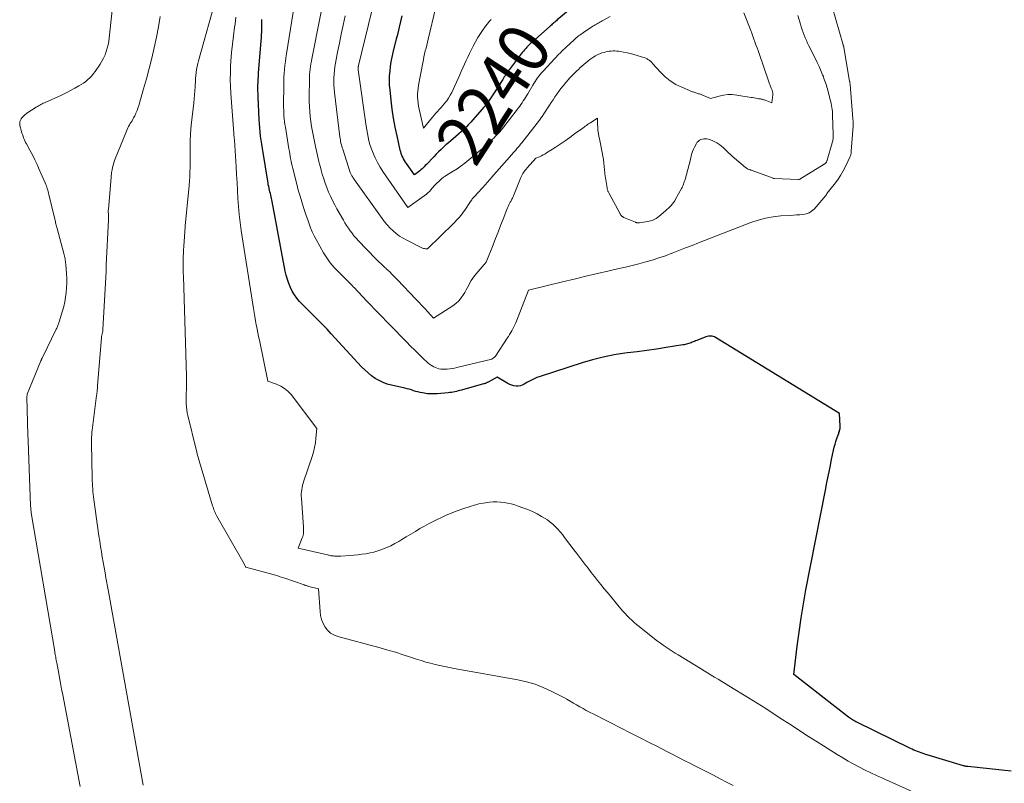
# Model space of a CAD drawing. Units: feet. Extents: x 1166672 to 1169172, y 7061370 to 7068870.
# Drawn here: x 1168491 to 1168684, y 7062993 to 7063143 of the extents above; entities that cross this region are included whole.
import ezdxf
from ezdxf.enums import TextEntityAlignment as Align

# ---------------------------------------------------------------- set-up
doc = ezdxf.new("R2010")
doc.units = ezdxf.units.FT
doc.header["$MEASUREMENT"] = 0
doc.layers.add('Level 44', color=7, linetype='Continuous', lineweight=0)
doc.layers.add('Level 45', color=7, linetype='Continuous', lineweight=0)
doc.styles.add('Style-ENGINEERING', font='ENGINEERING.shx')

msp = doc.modelspace()

# ---------------------------------------------------------------- linework, layer by layer
at = {"layer": 'Level 44', "color": 32, "linetype": 'Continuous', "lineweight": 30, "flags": 128}
for points, elevation in [([(1168599.86, 7063145.47), (1168596.64, 7063142.74), (1168596.48, 7063142.6), (1168596.32, 7063142.46), (1168596.15, 7063142.32), (1168595.99, 7063142.17), (1168595.83, 7063142.03), (1168595.66, 7063141.89), (1168595.5, 7063141.75), (1168595.34, 7063141.61), (1168591.72, 7063138.41), (1168591.46, 7063138.17), (1168591.2, 7063137.93), (1168590.95, 7063137.68), (1168590.7, 7063137.42), (1168590.46, 7063137.16), (1168590.23, 7063136.9), (1168590.01, 7063136.62), (1168589.79, 7063136.35), (1168587.21, 7063132.96), (1168587.04, 7063132.74), (1168586.88, 7063132.51), (1168586.71, 7063132.28), (1168586.56, 7063132.04), (1168586.4, 7063131.81), (1168586.24, 7063131.57), (1168586.09, 7063131.33), (1168585.94, 7063131.1), (1168584.16, 7063128.29), (1168583.89, 7063127.89), (1168583.62, 7063127.49), (1168583.35, 7063127.09), (1168583.07, 7063126.7), (1168582.78, 7063126.31), (1168582.48, 7063125.93), (1168582.18, 7063125.56), (1168581.87, 7063125.19), (1168580.11, 7063123.16), (1168579.69, 7063122.69), (1168579.26, 7063122.23), (1168578.81, 7063121.78), (1168578.36, 7063121.34), (1168576.78, 7063119.87), (1168575.78, 7063119.07), (1168575.29, 7063118.67), (1168574.8, 7063118.25), (1168574.34, 7063117.82), (1168573.88, 7063117.37), (1168573.85, 7063117.34), (1168573.38, 7063116.87), (1168572.92, 7063116.4), (1168572.46, 7063115.92), (1168572, 7063115.45), (1168571.38, 7063114.81), (1168571.17, 7063114.6), (1168570.97, 7063114.39), (1168570.76, 7063114.18), (1168570.55, 7063113.97), (1168570.34, 7063113.77), (1168570.12, 7063113.57), (1168569.89, 7063113.38), (1168569.66, 7063113.19), (1168568.62, 7063112.37), (1168567.06, 7063114.59), (1168566.85, 7063114.89), (1168566.66, 7063115.2), (1168566.49, 7063115.53), (1168566.33, 7063115.86), (1168566.19, 7063116.2), (1168566.06, 7063116.54), (1168565.96, 7063116.89), (1168565.86, 7063117.24), (1168565.23, 7063120.01), (1168564.86, 7063121.75), (1168564.54, 7063123.5), (1168564.27, 7063125.26), (1168564.06, 7063127.03), (1168563.84, 7063129.05), (1168563.77, 7063129.97), (1168563.75, 7063130.89), (1168563.77, 7063131.8), (1168563.84, 7063132.72), (1168563.96, 7063133.64), (1168564.1, 7063134.55), (1168564.27, 7063135.45), (1168564.48, 7063136.35), (1168565.14, 7063139.07), (1168565.41, 7063140.18), (1168565.69, 7063141.3), (1168565.96, 7063142.41), (1168566.24, 7063143.52)], 2240), ([(1168685.65, 7062995.46), (1168677.13, 7062996.35), (1168677.03, 7062996.37), (1168676.92, 7062996.38), (1168676.81, 7062996.4), (1168676.7, 7062996.42), (1168676.6, 7062996.44), (1168676.49, 7062996.47), (1168676.38, 7062996.5), (1168676.28, 7062996.53), (1168668.73, 7062998.8), (1168668.37, 7062998.91), (1168668.01, 7062999.03), (1168667.66, 7062999.16), (1168667.3, 7062999.3), (1168666.95, 7062999.44), (1168666.6, 7062999.59), (1168666.26, 7062999.75), (1168665.91, 7062999.91), (1168655.42, 7063005.05), (1168655.21, 7063005.16), (1168654.99, 7063005.28), (1168654.78, 7063005.4), (1168654.57, 7063005.53), (1168654.37, 7063005.66), (1168654.16, 7063005.8), (1168653.97, 7063005.94), (1168653.77, 7063006.08), (1168643.03, 7063014.41), (1168643.69, 7063019.96), (1168644.05, 7063022.74), (1168644.45, 7063025.5), (1168644.92, 7063028.26), (1168645.42, 7063031.01), (1168649.23, 7063050.53), (1168649.53, 7063052.04), (1168649.83, 7063053.54), (1168650.14, 7063055.05), (1168650.45, 7063056.55), (1168650.83, 7063058.37), (1168650.97, 7063058.96), (1168651.12, 7063059.55), (1168651.3, 7063060.12), (1168651.49, 7063060.7), (1168651.76, 7063061.43), (1168651.83, 7063061.63), (1168651.89, 7063061.84), (1168651.96, 7063062.04), (1168652.02, 7063062.25), (1168652.07, 7063062.45), (1168652.1, 7063062.66), (1168652.11, 7063062.87), (1168652.11, 7063063.08), (1168651.97, 7063065.61), (1168627.68, 7063080.48), (1168627.47, 7063080.59), (1168627.24, 7063080.68), (1168627.01, 7063080.73), (1168626.76, 7063080.76), (1168626.52, 7063080.76), (1168626.27, 7063080.73), (1168626.04, 7063080.68), (1168625.8, 7063080.6), (1168624, 7063079.9), (1168623.77, 7063079.81), (1168623.55, 7063079.73), (1168623.32, 7063079.64), (1168623.1, 7063079.55), (1168622.87, 7063079.46), (1168622.65, 7063079.38), (1168622.42, 7063079.31), (1168622.2, 7063079.24), (1168621.97, 7063079.18), (1168621.75, 7063079.13), (1168621.52, 7063079.08), (1168621.29, 7063079.04), (1168617.97, 7063078.52), (1168616.08, 7063078.23), (1168614.18, 7063077.95), (1168612.29, 7063077.7), (1168610.39, 7063077.45), (1168609.9, 7063077.39), (1168607.77, 7063077.07), (1168605.66, 7063076.66), (1168603.57, 7063076.13), (1168601.51, 7063075.53), (1168593.31, 7063072.87), (1168592.63, 7063072.62), (1168591.96, 7063072.34), (1168591.31, 7063072.01), (1168590.68, 7063071.65), (1168590.17, 7063071.34), (1168589.79, 7063071.15), (1168589.4, 7063071.02), (1168588.99, 7063070.97), (1168588.56, 7063070.97), (1168588.13, 7063071.04), (1168587.72, 7063071.15), (1168587.32, 7063071.3), (1168586.93, 7063071.5), (1168584.84, 7063072.69), (1168583.12, 7063071.76), (1168583.01, 7063071.7), (1168582.9, 7063071.65), (1168582.78, 7063071.59), (1168582.67, 7063071.54), (1168582.55, 7063071.5), (1168582.43, 7063071.46), (1168582.31, 7063071.42), (1168582.19, 7063071.38), (1168577.87, 7063070.17), (1168577.54, 7063070.08), (1168577.22, 7063070), (1168576.9, 7063069.92), (1168576.57, 7063069.85), (1168576.24, 7063069.79), (1168575.91, 7063069.73), (1168575.58, 7063069.69), (1168575.25, 7063069.65), (1168573.07, 7063069.44), (1168572.44, 7063069.41), (1168571.82, 7063069.41), (1168571.19, 7063069.46), (1168570.57, 7063069.55), (1168570.21, 7063069.62), (1168569.77, 7063069.71), (1168569.33, 7063069.81), (1168568.9, 7063069.93), (1168568.48, 7063070.06), (1168568.05, 7063070.2), (1168567.62, 7063070.33), (1168567.19, 7063070.44), (1168566.76, 7063070.54), (1168564.14, 7063071.13), (1168563.29, 7063071.36), (1168562.47, 7063071.66), (1168561.69, 7063072.04), (1168560.93, 7063072.48), (1168560.22, 7063073), (1168559.53, 7063073.54), (1168558.88, 7063074.13), (1168558.26, 7063074.76), (1168552.32, 7063081.23), (1168551.5, 7063082.11), (1168550.67, 7063082.98), (1168549.82, 7063083.83), (1168548.97, 7063084.68), (1168548.43, 7063085.21), (1168547.85, 7063085.79), (1168547.26, 7063086.37), (1168546.69, 7063086.96), (1168546.11, 7063087.56), (1168545.58, 7063088.18), (1168545.09, 7063088.84), (1168544.68, 7063089.54), (1168544.31, 7063090.27), (1168544.3, 7063090.31), (1168543.99, 7063091.09), (1168543.71, 7063091.89), (1168543.49, 7063092.7), (1168543.31, 7063093.52), (1168540.74, 7063107.12), (1168540.68, 7063107.45), (1168540.61, 7063107.77), (1168540.54, 7063108.09), (1168540.46, 7063108.4), (1168540.38, 7063108.72), (1168540.3, 7063109.04), (1168540.23, 7063109.36), (1168540.15, 7063109.68), (1168540.14, 7063109.74), (1168540.06, 7063110.09), (1168539.98, 7063110.44), (1168539.92, 7063110.79), (1168539.85, 7063111.14), (1168538.94, 7063116.74), (1168538.81, 7063117.55), (1168538.69, 7063118.37), (1168538.58, 7063119.18), (1168538.47, 7063119.99), (1168538.38, 7063120.81), (1168538.31, 7063121.62), (1168538.25, 7063122.44), (1168538.2, 7063123.26), (1168537.99, 7063127.65), (1168537.96, 7063128.23), (1168537.95, 7063128.81), (1168537.95, 7063129.39), (1168537.95, 7063129.97), (1168537.97, 7063130.55), (1168537.99, 7063131.13), (1168538.03, 7063131.71), (1168538.07, 7063132.29), (1168538.58, 7063138.63), (1168538.62, 7063139.23), (1168538.66, 7063139.83), (1168538.69, 7063140.42), (1168538.72, 7063141.02), (1168538.73, 7063141.62), (1168538.72, 7063142.21), (1168538.69, 7063142.81)], 2230)]:
    msp.add_lwpolyline(points, dxfattribs=dict(at, elevation=elevation))
at = {"layer": 'Level 45', "color": 32, "linetype": 'Continuous', "lineweight": 0, "flags": 128}
for points, elevation in [([(1168624.31, 7063118.99), (1168624.11, 7063118.77), (1168623.94, 7063118.52), (1168623.55, 7063117.79), (1168623.36, 7063117.39), (1168623.18, 7063116.98), (1168623.05, 7063116.56), (1168622.93, 7063116.13), (1168622.83, 7063115.69), (1168622.73, 7063115.26), (1168622.62, 7063114.82), (1168622.5, 7063114.39), (1168621.7, 7063111.48), (1168621.63, 7063111.25), (1168621.56, 7063111.02), (1168621.48, 7063110.79), (1168621.4, 7063110.56), (1168621.31, 7063110.34), (1168621.22, 7063110.12), (1168621.11, 7063109.91), (1168621, 7063109.69), (1168619.86, 7063107.63), (1168619.67, 7063107.3), (1168619.45, 7063106.98), (1168619.22, 7063106.67), (1168618.97, 7063106.38), (1168618.71, 7063106.1), (1168618.44, 7063105.82), (1168618.16, 7063105.56), (1168617.87, 7063105.31), (1168616.55, 7063104.21), (1168616.3, 7063104.02), (1168616.05, 7063103.85), (1168615.79, 7063103.7), (1168615.51, 7063103.56), (1168615.23, 7063103.44), (1168614.94, 7063103.34), (1168614.64, 7063103.27), (1168614.34, 7063103.21), (1168612.78, 7063102.99), (1168612.68, 7063102.97), (1168612.57, 7063102.97), (1168612.47, 7063102.97), (1168612.37, 7063102.98), (1168612.26, 7063103), (1168612.16, 7063103.02), (1168612.06, 7063103.05), (1168611.96, 7063103.09), (1168609.68, 7063104.04), (1168609.61, 7063104.07), (1168609.55, 7063104.1), (1168609.48, 7063104.14), (1168609.42, 7063104.18), (1168609.36, 7063104.22), (1168609.31, 7063104.27), (1168609.26, 7063104.32), (1168609.21, 7063104.38), (1168609.18, 7063104.42), (1168609.12, 7063104.5), (1168609.07, 7063104.58), (1168609.01, 7063104.66), (1168608.96, 7063104.75), (1168606.75, 7063108.85), (1168606.69, 7063108.97), (1168606.64, 7063109.09), (1168606.58, 7063109.2), (1168606.53, 7063109.33), (1168606.49, 7063109.45), (1168606.45, 7063109.57), (1168606.42, 7063109.7), (1168606.4, 7063109.83), (1168606.03, 7063112.21), (1168606.01, 7063112.34), (1168605.99, 7063112.47), (1168605.97, 7063112.6), (1168605.96, 7063112.73), (1168605.84, 7063114), (1168605.77, 7063114.69), (1168605.68, 7063115.37), (1168605.57, 7063116.06), (1168605.45, 7063116.74), (1168605.32, 7063117.42), (1168605.19, 7063118.1), (1168605.05, 7063118.79), (1168604.91, 7063119.47), (1168604.82, 7063119.91), (1168604.71, 7063120.5), (1168604.63, 7063121.08), (1168604.57, 7063121.68), (1168604.54, 7063122.27), (1168604.5, 7063123.46), (1168603.25, 7063122.67), (1168603.02, 7063122.53), (1168602.79, 7063122.38), (1168602.57, 7063122.23), (1168602.35, 7063122.07), (1168602.13, 7063121.91), (1168601.91, 7063121.75), (1168601.69, 7063121.59), (1168601.47, 7063121.43), (1168600.04, 7063120.39), (1168599.11, 7063119.72), (1168598.16, 7063119.06), (1168597.2, 7063118.41), (1168596.24, 7063117.77), (1168594.53, 7063116.66), (1168594.2, 7063116.46), (1168593.87, 7063116.27), (1168593.52, 7063116.1), (1168593.17, 7063115.94), (1168592.45, 7063115.64), (1168590.71, 7063113.73), (1168590.53, 7063113.52), (1168590.35, 7063113.3), (1168590.19, 7063113.08), (1168590.02, 7063112.85), (1168589.87, 7063112.61), (1168589.74, 7063112.37), (1168589.61, 7063112.12), (1168589.5, 7063111.87), (1168588.06, 7063108.28), (1168587.99, 7063108.11), (1168587.91, 7063107.95), (1168587.84, 7063107.79), (1168587.76, 7063107.63), (1168587.68, 7063107.47), (1168587.59, 7063107.31), (1168587.51, 7063107.16), (1168587.43, 7063107), (1168587.3, 7063106.76), (1168587.16, 7063106.48), (1168587.02, 7063106.19), (1168586.9, 7063105.9), (1168586.78, 7063105.61), (1168586.03, 7063103.68), (1168585.54, 7063102.42), (1168585.05, 7063101.16), (1168584.56, 7063099.9), (1168584.06, 7063098.64), (1168582.73, 7063095.27), (1168580.72, 7063092.99), (1168580.38, 7063092.57), (1168580.07, 7063092.14), (1168579.78, 7063091.69), (1168579.52, 7063091.23), (1168579.27, 7063090.75), (1168579.02, 7063090.28), (1168578.76, 7063089.81), (1168578.5, 7063089.34), (1168578.25, 7063088.9), (1168577.82, 7063088.25), (1168577.33, 7063087.66), (1168576.76, 7063087.14), (1168576.14, 7063086.67), (1168572.4, 7063084.29), (1168571.25, 7063085.54), (1168570.67, 7063086.17), (1168570.09, 7063086.79), (1168569.5, 7063087.41), (1168568.92, 7063088.03), (1168565.34, 7063091.77), (1168565.08, 7063092.04), (1168564.81, 7063092.32), (1168564.55, 7063092.59), (1168564.28, 7063092.86), (1168564.09, 7063093.05), (1168563.92, 7063093.23), (1168563.74, 7063093.4), (1168563.55, 7063093.57), (1168563.37, 7063093.74), (1168563.18, 7063093.9), (1168563, 7063094.07), (1168562.81, 7063094.24), (1168562.63, 7063094.41), (1168561.05, 7063095.91), (1168557.6, 7063099.53), (1168557.18, 7063099.99), (1168556.78, 7063100.45), (1168556.4, 7063100.94), (1168556.03, 7063101.43), (1168555.67, 7063101.94), (1168555.33, 7063102.45), (1168555.01, 7063102.98), (1168554.69, 7063103.51), (1168553.43, 7063105.7), (1168552.99, 7063106.51), (1168552.56, 7063107.33), (1168552.17, 7063108.17), (1168551.79, 7063109.01), (1168551.45, 7063109.87), (1168551.13, 7063110.73), (1168550.84, 7063111.61), (1168550.57, 7063112.49), (1168550.34, 7063113.29), (1168550.18, 7063113.87), (1168550.03, 7063114.44), (1168549.88, 7063115.02), (1168549.73, 7063115.6), (1168549.59, 7063116.18), (1168549.46, 7063116.77), (1168549.33, 7063117.35), (1168549.21, 7063117.93), (1168548.81, 7063119.91), (1168548.63, 7063120.88), (1168548.46, 7063121.86), (1168548.33, 7063122.83), (1168548.21, 7063123.81), (1168548.12, 7063124.8), (1168548.05, 7063125.78), (1168548.02, 7063126.77), (1168548.01, 7063127.75), (1168548.03, 7063131.02), (1168548.05, 7063131.54), (1168548.07, 7063132.06), (1168548.12, 7063132.58), (1168548.17, 7063133.1), (1168548.25, 7063133.61), (1168548.33, 7063134.13), (1168548.42, 7063134.64), (1168548.51, 7063135.15), (1168551.61, 7063150.68)], 2234), ([(1168503.09, 7062992.44), (1168502.62, 7062994.86), (1168502.16, 7062997.28), (1168499.66, 7063010.41), (1168499.45, 7063011.55), (1168499.23, 7063012.69), (1168499.02, 7063013.82), (1168498.81, 7063014.96), (1168498.49, 7063016.68), (1168498.44, 7063016.96), (1168498.39, 7063017.24), (1168498.34, 7063017.52), (1168498.29, 7063017.8), (1168498.24, 7063018.08), (1168498.19, 7063018.36), (1168498.14, 7063018.64), (1168498.09, 7063018.92), (1168493.5, 7063046.08), (1168493.48, 7063046.26), (1168493.45, 7063046.44), (1168493.43, 7063046.62), (1168493.41, 7063046.8), (1168493.39, 7063046.98), (1168493.38, 7063047.16), (1168493.37, 7063047.34), (1168493.36, 7063047.52), (1168492.87, 7063060.18), (1168492.86, 7063060.33), (1168492.86, 7063060.48), (1168492.85, 7063060.63), (1168492.85, 7063060.78), (1168492.84, 7063060.93), (1168492.84, 7063061.08), (1168492.84, 7063061.23), (1168492.83, 7063061.38), (1168492.64, 7063068.82), (1168492.66, 7063069.32), (1168492.67, 7063069.36), (1168495.38, 7063075.91), (1168495.42, 7063075.98), (1168495.45, 7063076.06), (1168495.48, 7063076.14), (1168495.52, 7063076.22), (1168495.56, 7063076.3), (1168495.59, 7063076.38), (1168495.63, 7063076.46), (1168495.67, 7063076.54), (1168498.4, 7063082.15), (1168498.48, 7063082.32), (1168498.56, 7063082.49), (1168498.63, 7063082.66), (1168498.7, 7063082.84), (1168498.77, 7063083.01), (1168498.84, 7063083.19), (1168498.9, 7063083.37), (1168498.95, 7063083.54), (1168499.6, 7063085.69), (1168499.85, 7063086.58), (1168500.06, 7063087.48), (1168500.22, 7063088.39), (1168500.35, 7063089.3), (1168500.43, 7063090.22), (1168500.48, 7063091.14), (1168500.46, 7063092.06), (1168500.41, 7063092.98), (1168500.25, 7063094.88), (1168500.22, 7063095.14), (1168500.19, 7063095.4), (1168500.15, 7063095.66), (1168500.11, 7063095.92), (1168500.05, 7063096.18), (1168500, 7063096.43), (1168499.94, 7063096.69), (1168499.87, 7063096.94), (1168498.58, 7063101.84), (1168498.52, 7063102.07), (1168498.46, 7063102.3), (1168498.4, 7063102.53), (1168498.33, 7063102.75), (1168498.27, 7063102.98), (1168498.21, 7063103.21), (1168498.15, 7063103.44), (1168498.09, 7063103.67), (1168496.93, 7063108.52), (1168496.86, 7063108.81), (1168496.79, 7063109.1), (1168496.71, 7063109.38), (1168496.63, 7063109.67), (1168496.54, 7063109.95), (1168496.45, 7063110.23), (1168496.34, 7063110.51), (1168496.23, 7063110.78), (1168495.06, 7063113.44), (1168494.62, 7063114.39), (1168494.18, 7063115.34), (1168493.71, 7063116.27), (1168493.22, 7063117.19), (1168492.54, 7063118.46), (1168492.39, 7063118.75), (1168492.25, 7063119.04), (1168492.12, 7063119.34), (1168491.99, 7063119.65), (1168491.88, 7063119.95), (1168491.77, 7063120.26), (1168491.67, 7063120.58), (1168491.58, 7063120.89), (1168491.27, 7063122.02), (1168491.24, 7063122.18), (1168491.22, 7063122.34), (1168491.22, 7063122.5), (1168491.24, 7063122.66), (1168491.27, 7063122.82), (1168491.32, 7063122.97), (1168491.38, 7063123.12), (1168491.46, 7063123.26), (1168491.52, 7063123.37), (1168491.63, 7063123.53), (1168491.74, 7063123.68), (1168491.87, 7063123.83), (1168492.01, 7063123.96), (1168492.16, 7063124.09), (1168492.31, 7063124.22), (1168492.46, 7063124.33), (1168492.63, 7063124.44), (1168494.46, 7063125.63), (1168494.68, 7063125.77), (1168494.91, 7063125.9), (1168495.14, 7063126.03), (1168495.37, 7063126.16), (1168495.61, 7063126.28), (1168495.85, 7063126.4), (1168496.09, 7063126.51), (1168496.33, 7063126.62), (1168498.54, 7063127.62), (1168499.43, 7063128.03), (1168500.31, 7063128.46), (1168501.18, 7063128.91), (1168502.04, 7063129.38), (1168502.79, 7063129.8), (1168503.26, 7063130.08), (1168503.72, 7063130.38), (1168504.16, 7063130.7), (1168504.58, 7063131.04), (1168504.98, 7063131.41), (1168505.36, 7063131.8), (1168505.71, 7063132.22), (1168506.03, 7063132.66), (1168506.99, 7063134.07), (1168507.35, 7063134.66), (1168507.68, 7063135.26), (1168507.96, 7063135.89), (1168508.2, 7063136.53), (1168508.39, 7063137.19), (1168508.56, 7063137.86), (1168508.68, 7063138.53), (1168508.77, 7063139.22), (1168509.75, 7063148.23)], 2222), ([(1168631.15, 7062992.65), (1168629.86, 7062993.32), (1168628.56, 7062993.99), (1168627.27, 7062994.65), (1168623.72, 7062996.45), (1168622.62, 7062997.01), (1168621.52, 7062997.57), (1168620.42, 7062998.13), (1168619.32, 7062998.7), (1168618.23, 7062999.27), (1168617.13, 7062999.84), (1168616.03, 7063000.4), (1168614.93, 7063000.96), (1168612.61, 7063002.14), (1168611.59, 7063002.66), (1168610.57, 7063003.18), (1168609.55, 7063003.69), (1168608.53, 7063004.21), (1168607.51, 7063004.72), (1168606.5, 7063005.24), (1168605.48, 7063005.76), (1168604.47, 7063006.29), (1168602.34, 7063007.39), (1168601.7, 7063007.73), (1168601.06, 7063008.08), (1168600.43, 7063008.45), (1168599.8, 7063008.82), (1168599.17, 7063009.19), (1168598.54, 7063009.55), (1168597.9, 7063009.9), (1168597.26, 7063010.23), (1168595.46, 7063011.15), (1168593.88, 7063011.87), (1168592.28, 7063012.49), (1168590.62, 7063012.97), (1168588.94, 7063013.35), (1168576.41, 7063015.6), (1168575.48, 7063015.78), (1168574.55, 7063015.97), (1168573.62, 7063016.17), (1168572.7, 7063016.38), (1168571.78, 7063016.62), (1168570.87, 7063016.86), (1168569.96, 7063017.14), (1168569.06, 7063017.43), (1168567.88, 7063017.82), (1168566.39, 7063018.3), (1168564.89, 7063018.77), (1168563.39, 7063019.21), (1168561.88, 7063019.63), (1168553.58, 7063021.87), (1168552.84, 7063022.17), (1168552.18, 7063022.55), (1168551.61, 7063023.08), (1168551.12, 7063023.71), (1168550.74, 7063024.43), (1168550.43, 7063025.17), (1168550.24, 7063025.96), (1168550.12, 7063026.76), (1168549.79, 7063031.18), (1168547.95, 7063031.69), (1168547.82, 7063031.73), (1168547.7, 7063031.76), (1168547.58, 7063031.8), (1168547.46, 7063031.84), (1168547.34, 7063031.88), (1168547.22, 7063031.92), (1168547.1, 7063031.96), (1168546.98, 7063032), (1168543.24, 7063033.28), (1168542.78, 7063033.44), (1168542.31, 7063033.58), (1168541.84, 7063033.73), (1168541.38, 7063033.86), (1168535.55, 7063035.48), (1168535.52, 7063035.5), (1168535.24, 7063036.11), (1168529.9, 7063045.47), (1168529.77, 7063045.71), (1168529.65, 7063045.96), (1168529.53, 7063046.2), (1168529.42, 7063046.45), (1168529.31, 7063046.71), (1168529.22, 7063046.96), (1168529.13, 7063047.22), (1168529.05, 7063047.48), (1168526.78, 7063055.01), (1168526.65, 7063055.44), (1168526.53, 7063055.88), (1168526.4, 7063056.32), (1168526.28, 7063056.75), (1168526.16, 7063057.19), (1168526.04, 7063057.63), (1168525.93, 7063058.07), (1168525.82, 7063058.51), (1168524.21, 7063065.18), (1168524.09, 7063065.74), (1168523.99, 7063066.31), (1168523.93, 7063066.88), (1168523.89, 7063067.45), (1168523.88, 7063068.03), (1168523.87, 7063068.6), (1168523.88, 7063069.18), (1168523.89, 7063069.75), (1168523.9, 7063070.03), (1168523.93, 7063070.75), (1168523.94, 7063071.47), (1168523.93, 7063072.18), (1168523.92, 7063072.9), (1168523.32, 7063092.44), (1168523.3, 7063093.21), (1168523.29, 7063093.97), (1168523.29, 7063094.74), (1168523.29, 7063095.51), (1168523.29, 7063095.78), (1168523.31, 7063096.41), (1168523.33, 7063097.04), (1168523.36, 7063097.68), (1168523.4, 7063098.31), (1168523.42, 7063098.63), (1168523.45, 7063099.1), (1168523.48, 7063099.57), (1168523.52, 7063100.05), (1168523.55, 7063100.52), (1168523.58, 7063100.99), (1168523.62, 7063101.47), (1168523.66, 7063101.94), (1168523.7, 7063102.41), (1168524.43, 7063110.29), (1168524.5, 7063111.16), (1168524.56, 7063112.04), (1168524.6, 7063112.91), (1168524.63, 7063113.79), (1168524.65, 7063114.66), (1168524.67, 7063115.54), (1168524.67, 7063116.41), (1168524.67, 7063117.29), (1168524.67, 7063117.9), (1168524.68, 7063119.08), (1168524.72, 7063120.26), (1168524.81, 7063121.43), (1168524.92, 7063122.61), (1168525.37, 7063126.52), (1168525.45, 7063127.3), (1168525.52, 7063128.09), (1168525.57, 7063128.88), (1168525.62, 7063129.66), (1168525.63, 7063130.05), (1168525.67, 7063130.64), (1168525.71, 7063131.24), (1168525.77, 7063131.83), (1168525.84, 7063132.43), (1168525.92, 7063133.02), (1168526.03, 7063133.6), (1168526.16, 7063134.18), (1168526.3, 7063134.76), (1168529.85, 7063147.63)], 2226), ([(1168602.23, 7063092.48), (1168599.95, 7063091.94), (1168597.68, 7063091.39), (1168591, 7063089.78), (1168588.49, 7063083.38), (1168588.33, 7063082.97), (1168588.15, 7063082.58), (1168587.95, 7063082.19), (1168587.74, 7063081.81), (1168587.51, 7063081.44), (1168587.29, 7063081.06), (1168587.06, 7063080.69), (1168586.82, 7063080.33), (1168584.53, 7063076.81), (1168584.51, 7063076.8), (1168584.5, 7063076.78), (1168584.49, 7063076.76), (1168584.48, 7063076.75), (1168584.42, 7063076.69), (1168584.38, 7063076.64), (1168584.36, 7063076.63), (1168584.31, 7063076.6), (1168584.27, 7063076.57), (1168584.22, 7063076.54), (1168584.18, 7063076.51), (1168584.14, 7063076.48), (1168583.78, 7063076.26), (1168576.92, 7063074.59), (1168576.47, 7063074.49), (1168576.01, 7063074.4), (1168575.55, 7063074.34), (1168575.08, 7063074.28), (1168574.88, 7063074.27), (1168574.52, 7063074.25), (1168574.15, 7063074.26), (1168573.79, 7063074.31), (1168573.43, 7063074.37), (1168573.08, 7063074.48), (1168572.74, 7063074.6), (1168572.41, 7063074.76), (1168572.09, 7063074.95), (1168571.97, 7063075.03), (1168571.6, 7063075.27), (1168571.25, 7063075.54), (1168570.91, 7063075.82), (1168570.59, 7063076.12), (1168568.68, 7063078), (1168567.87, 7063078.81), (1168567.07, 7063079.62), (1168566.27, 7063080.44), (1168565.47, 7063081.26), (1168565.41, 7063081.33), (1168564.65, 7063082.12), (1168563.89, 7063082.91), (1168563.12, 7063083.69), (1168562.35, 7063084.47), (1168561.58, 7063085.25), (1168560.81, 7063086.04), (1168560.05, 7063086.83), (1168559.3, 7063087.62), (1168556.8, 7063090.26), (1168556.69, 7063090.37), (1168556.58, 7063090.49), (1168556.47, 7063090.6), (1168556.36, 7063090.72), (1168555.82, 7063091.28), (1168553.03, 7063094.11), (1168552.4, 7063094.79), (1168551.82, 7063095.51), (1168551.3, 7063096.27), (1168550.81, 7063097.06), (1168549.36, 7063099.67), (1168548.96, 7063100.42), (1168548.6, 7063101.19), (1168548.27, 7063101.97), (1168547.97, 7063102.77), (1168547.7, 7063103.57), (1168547.43, 7063104.38), (1168547.16, 7063105.19), (1168546.9, 7063106), (1168546.2, 7063108.21), (1168546.02, 7063108.8), (1168545.85, 7063109.38), (1168545.69, 7063109.97), (1168545.54, 7063110.56), (1168544.76, 7063113.65), (1168544.65, 7063114.12), (1168544.54, 7063114.6), (1168544.44, 7063115.07), (1168544.35, 7063115.55), (1168544.26, 7063116.03), (1168544.18, 7063116.5), (1168544.1, 7063116.98), (1168544.02, 7063117.46), (1168543.32, 7063121.74), (1168543.24, 7063122.28), (1168543.16, 7063122.83), (1168543.1, 7063123.38), (1168543.05, 7063123.93), (1168543.02, 7063124.48), (1168542.99, 7063125.03), (1168542.98, 7063125.58), (1168542.98, 7063126.13), (1168543, 7063129.96), (1168543.02, 7063130.73), (1168543.05, 7063131.5), (1168543.09, 7063132.27), (1168543.16, 7063133.04), (1168543.24, 7063133.81), (1168543.33, 7063134.58), (1168543.43, 7063135.34), (1168543.55, 7063136.11), (1168545.38, 7063147.6)], 2232), ([(1168650.56, 7063145.32), (1168652.7, 7063137.84), (1168652.71, 7063137.82), (1168652.71, 7063137.8), (1168652.72, 7063137.78), (1168652.73, 7063137.76), (1168652.76, 7063137.69), (1168652.76, 7063137.67), (1168652.77, 7063137.65), (1168652.78, 7063137.63), (1168652.78, 7063137.62), (1168652.8, 7063137.56), (1168652.82, 7063137.51), (1168652.83, 7063137.46), (1168652.84, 7063137.41), (1168652.85, 7063137.36), (1168653.97, 7063130.75), (1168653.99, 7063130.66), (1168654, 7063130.58), (1168654.01, 7063130.5), (1168654.03, 7063130.41), (1168654.04, 7063130.33), (1168654.05, 7063130.24), (1168654.05, 7063130.16), (1168654.06, 7063130.07), (1168654.62, 7063123.36), (1168654.63, 7063123.19), (1168654.65, 7063123.01), (1168654.65, 7063122.83), (1168654.66, 7063122.66), (1168654.66, 7063122.48), (1168654.66, 7063122.3), (1168654.65, 7063122.13), (1168654.64, 7063121.95), (1168654.31, 7063117), (1168654.3, 7063116.86), (1168654.28, 7063116.71), (1168654.26, 7063116.57), (1168654.23, 7063116.42), (1168654.19, 7063116.28), (1168654.15, 7063116.14), (1168654.1, 7063116), (1168654.04, 7063115.87), (1168653.23, 7063114.15), (1168652.72, 7063113.18), (1168652.18, 7063112.24), (1168651.57, 7063111.33), (1168650.92, 7063110.46), (1168649.52, 7063108.69), (1168649.46, 7063108.56), (1168649.43, 7063108.49), (1168649.4, 7063108.43), (1168649.36, 7063108.37), (1168649.32, 7063108.32), (1168646.99, 7063105.66), (1168646.53, 7063105.25), (1168646.03, 7063104.92), (1168645.47, 7063104.72), (1168644.86, 7063104.6), (1168644.22, 7063104.55), (1168643.58, 7063104.51), (1168642.94, 7063104.46), (1168642.29, 7063104.43), (1168640.51, 7063104.32), (1168638.99, 7063104.16), (1168637.5, 7063103.91), (1168636.03, 7063103.52), (1168634.58, 7063103.03), (1168624.36, 7063099.05), (1168623.07, 7063098.55), (1168621.77, 7063098.04), (1168620.48, 7063097.53), (1168619.19, 7063097.02), (1168619.12, 7063097), (1168617.85, 7063096.52), (1168616.57, 7063096.08), (1168615.28, 7063095.68), (1168613.98, 7063095.3), (1168612.66, 7063094.96), (1168611.35, 7063094.63), (1168610.03, 7063094.3), (1168608.71, 7063093.99), (1168606.79, 7063093.55), (1168604.51, 7063093.02), (1168602.23, 7063092.48)], 2232), ([(1168515.42, 7062992.69), (1168510.15, 7063022.28), (1168509.76, 7063024.47), (1168509.36, 7063026.65), (1168508.96, 7063028.84), (1168508.56, 7063031.03), (1168508.14, 7063033.35), (1168507.95, 7063034.37), (1168507.77, 7063035.4), (1168507.59, 7063036.43), (1168507.41, 7063037.46), (1168507.24, 7063038.48), (1168507.07, 7063039.51), (1168506.92, 7063040.55), (1168506.77, 7063041.58), (1168505.77, 7063048.71), (1168505.7, 7063049.23), (1168505.64, 7063049.75), (1168505.59, 7063050.28), (1168505.54, 7063050.8), (1168505.51, 7063051.32), (1168505.48, 7063051.85), (1168505.46, 7063052.37), (1168505.44, 7063052.9), (1168505.32, 7063059.75), (1168505.32, 7063060.07), (1168505.32, 7063060.39), (1168505.32, 7063060.71), (1168505.33, 7063061.03), (1168505.35, 7063061.35), (1168505.37, 7063061.66), (1168505.4, 7063061.98), (1168505.44, 7063062.3), (1168506.3, 7063069.13), (1168506.33, 7063069.36), (1168506.36, 7063069.6), (1168506.39, 7063069.83), (1168506.41, 7063070.06), (1168506.44, 7063070.29), (1168506.46, 7063070.52), (1168506.48, 7063070.76), (1168506.5, 7063070.99), (1168507.25, 7063080.5), (1168507.26, 7063080.63), (1168507.28, 7063080.76), (1168507.31, 7063080.89), (1168507.34, 7063081.02), (1168507.38, 7063081.15), (1168507.41, 7063081.27), (1168507.44, 7063081.4), (1168507.47, 7063081.52), (1168507.5, 7063081.65), (1168507.52, 7063081.78), (1168507.53, 7063081.9), (1168507.54, 7063082.03), (1168508.16, 7063093.4), (1168508.17, 7063093.5), (1168508.17, 7063093.6), (1168508.18, 7063093.7), (1168508.18, 7063093.8), (1168508.18, 7063093.9), (1168508.18, 7063094), (1168508.18, 7063094.1), (1168508.18, 7063094.2), (1168508.18, 7063094.24), (1168508.19, 7063094.36), (1168508.19, 7063094.48), (1168508.2, 7063094.59), (1168508.2, 7063094.71), (1168508.64, 7063103.5), (1168508.65, 7063103.69), (1168508.65, 7063103.89), (1168508.65, 7063104.08), (1168508.64, 7063104.27), (1168508.64, 7063104.35), (1168508.63, 7063104.5), (1168508.62, 7063104.66), (1168508.61, 7063104.81), (1168508.6, 7063104.97), (1168508.59, 7063105.12), (1168508.59, 7063105.28), (1168508.6, 7063105.44), (1168508.61, 7063105.59), (1168509.11, 7063111.16), (1168509.12, 7063111.37), (1168509.14, 7063111.59), (1168509.15, 7063111.8), (1168509.16, 7063112.01), (1168509.18, 7063112.22), (1168509.2, 7063112.44), (1168509.22, 7063112.65), (1168509.25, 7063112.86), (1168509.33, 7063113.38), (1168509.42, 7063113.84), (1168509.53, 7063114.3), (1168509.67, 7063114.75), (1168509.83, 7063115.2), (1168512.29, 7063121.27), (1168512.43, 7063121.57), (1168512.57, 7063121.86), (1168512.73, 7063122.15), (1168512.9, 7063122.43), (1168513.08, 7063122.71), (1168513.25, 7063122.99), (1168513.41, 7063123.28), (1168513.57, 7063123.57), (1168513.77, 7063123.96), (1168514.01, 7063124.45), (1168514.23, 7063124.96), (1168514.42, 7063125.47), (1168514.58, 7063125.99), (1168515.52, 7063129.22), (1168516.08, 7063131.23), (1168516.61, 7063133.25), (1168517.11, 7063135.27), (1168517.59, 7063137.31), (1168518.02, 7063139.35), (1168518.42, 7063141.4), (1168518.77, 7063143.45)], 2224), ([(1168614.54, 7063134.93), (1168614.42, 7063135.01), (1168614.29, 7063135.09), (1168614.02, 7063135.23), (1168612.28, 7063135.8), (1168611.64, 7063136), (1168610.98, 7063136.18), (1168610.33, 7063136.33), (1168609.66, 7063136.46), (1168609.04, 7063136.56), (1168608.68, 7063136.61), (1168608.32, 7063136.65), (1168607.96, 7063136.67), (1168607.6, 7063136.67), (1168607.24, 7063136.65), (1168606.88, 7063136.62), (1168606.53, 7063136.56), (1168606.17, 7063136.48), (1168605.82, 7063136.39), (1168605.39, 7063136.27), (1168604.97, 7063136.12), (1168604.57, 7063135.94), (1168604.17, 7063135.73), (1168603.79, 7063135.5), (1168603.42, 7063135.26), (1168603.05, 7063134.99), (1168602.7, 7063134.72), (1168602.62, 7063134.65), (1168602.23, 7063134.33), (1168601.85, 7063134.01), (1168601.47, 7063133.68), (1168601.1, 7063133.34), (1168600.86, 7063133.12), (1168600.38, 7063132.67), (1168599.91, 7063132.21), (1168599.45, 7063131.73), (1168599, 7063131.25), (1168598.85, 7063131.08), (1168598.34, 7063130.5), (1168597.84, 7063129.91), (1168597.37, 7063129.3), (1168596.91, 7063128.67), (1168596.56, 7063128.19), (1168596.19, 7063127.65), (1168595.82, 7063127.11), (1168595.46, 7063126.56), (1168595.1, 7063126.01), (1168594.75, 7063125.46), (1168594.39, 7063124.91), (1168594.02, 7063124.37), (1168593.65, 7063123.83), (1168593.56, 7063123.69), (1168593.13, 7063123.09), (1168592.7, 7063122.49), (1168592.25, 7063121.9), (1168591.8, 7063121.32), (1168589.7, 7063118.67), (1168589.46, 7063118.38), (1168589.22, 7063118.09), (1168588.98, 7063117.8), (1168588.74, 7063117.52), (1168588.49, 7063117.24), (1168588.25, 7063116.95), (1168588, 7063116.67), (1168587.75, 7063116.39), (1168583.75, 7063111.85), (1168583.52, 7063111.59), (1168583.29, 7063111.33), (1168583.06, 7063111.07), (1168582.84, 7063110.8), (1168582.61, 7063110.54), (1168582.38, 7063110.28), (1168582.15, 7063110.03), (1168581.92, 7063109.77), (1168580.35, 7063108.09), (1168580.22, 7063107.94), (1168580.1, 7063107.8), (1168579.98, 7063107.65), (1168579.86, 7063107.49), (1168579.64, 7063107.18), (1168578.49, 7063105.45), (1168578.25, 7063105.1), (1168578, 7063104.76), (1168577.74, 7063104.43), (1168577.47, 7063104.1), (1168577.18, 7063103.79), (1168576.9, 7063103.48), (1168576.6, 7063103.17), (1168576.3, 7063102.87), (1168571.2, 7063097.84), (1168570.81, 7063097.88), (1168570.62, 7063097.91), (1168570.43, 7063097.95), (1168570.24, 7063098.02), (1168570.07, 7063098.09), (1168567.11, 7063099.55), (1168566.39, 7063099.94), (1168565.71, 7063100.37), (1168565.06, 7063100.85), (1168564.44, 7063101.38), (1168563.86, 7063101.95), (1168563.3, 7063102.55), (1168562.78, 7063103.17), (1168562.29, 7063103.82), (1168556.87, 7063111.43), (1168556.76, 7063111.58), (1168556.66, 7063111.73), (1168556.56, 7063111.88), (1168556.47, 7063112.03), (1168556.43, 7063112.09), (1168556.35, 7063112.21), (1168556.28, 7063112.34), (1168556.22, 7063112.47), (1168556.15, 7063112.6), (1168556.03, 7063112.86), (1168554.56, 7063117.38), (1168554.47, 7063117.68), (1168554.38, 7063117.98), (1168554.3, 7063118.29), (1168554.23, 7063118.59), (1168554.16, 7063118.9), (1168554.11, 7063119.21), (1168554.06, 7063119.52), (1168554.01, 7063119.83), (1168552.93, 7063128.52), (1168552.86, 7063129.24), (1168552.82, 7063129.96), (1168552.8, 7063130.68), (1168552.82, 7063131.4), (1168552.86, 7063132.12), (1168552.93, 7063132.84), (1168553.03, 7063133.55), (1168553.15, 7063134.26), (1168553.57, 7063136.41), (1168553.93, 7063138.19), (1168554.29, 7063139.97), (1168554.66, 7063141.74), (1168555.05, 7063143.52)], 2236), ([(1168607.02, 7063143.39), (1168605.47, 7063142.59), (1168605.24, 7063142.47), (1168605, 7063142.34), (1168604.77, 7063142.21), (1168604.55, 7063142.07), (1168604.32, 7063141.93), (1168604.09, 7063141.79), (1168603.87, 7063141.64), (1168603.64, 7063141.5), (1168601.78, 7063140.29), (1168601.54, 7063140.12), (1168601.3, 7063139.96), (1168601.07, 7063139.78), (1168600.83, 7063139.61), (1168600.61, 7063139.42), (1168600.38, 7063139.23), (1168600.16, 7063139.04), (1168599.94, 7063138.84), (1168598.4, 7063137.41), (1168598.11, 7063137.14), (1168597.82, 7063136.87), (1168597.54, 7063136.6), (1168597.25, 7063136.32), (1168596.97, 7063136.04), (1168596.7, 7063135.76), (1168596.42, 7063135.48), (1168596.15, 7063135.19), (1168593.85, 7063132.69), (1168593.57, 7063132.37), (1168593.29, 7063132.05), (1168593.03, 7063131.71), (1168592.77, 7063131.37), (1168592.53, 7063131.03), (1168592.29, 7063130.67), (1168592.06, 7063130.31), (1168591.84, 7063129.95), (1168590.84, 7063128.24), (1168590.63, 7063127.89), (1168590.42, 7063127.54), (1168590.2, 7063127.2), (1168589.98, 7063126.86), (1168589.76, 7063126.52), (1168589.52, 7063126.18), (1168589.28, 7063125.85), (1168589.04, 7063125.53), (1168586.15, 7063121.79), (1168585.89, 7063121.47), (1168585.63, 7063121.15), (1168585.36, 7063120.84), (1168585.09, 7063120.54), (1168584.81, 7063120.24), (1168584.53, 7063119.94), (1168584.24, 7063119.65), (1168583.94, 7063119.37), (1168583.49, 7063118.94), (1168582.97, 7063118.45), (1168582.44, 7063117.97), (1168581.9, 7063117.5), (1168581.35, 7063117.03), (1168579.28, 7063115.29), (1168578.54, 7063114.69), (1168577.79, 7063114.12), (1168577, 7063113.58), (1168576.2, 7063113.07), (1168574.86, 7063112.25), (1168574.72, 7063112.16), (1168574.58, 7063112.08), (1168574.44, 7063111.99), (1168574.31, 7063111.9), (1168574.18, 7063111.81), (1168574.05, 7063111.71), (1168573.92, 7063111.6), (1168573.8, 7063111.49), (1168572.65, 7063110.38), (1168572.14, 7063109.74), (1168571.87, 7063109.43), (1168571.59, 7063109.14), (1168571.29, 7063108.87), (1168570.97, 7063108.62), (1168567.36, 7063106), (1168563, 7063112.17), (1168562.43, 7063113.03), (1168561.89, 7063113.9), (1168561.39, 7063114.81), (1168560.93, 7063115.73), (1168560.67, 7063116.29), (1168560.38, 7063116.96), (1168560.12, 7063117.64), (1168559.91, 7063118.33), (1168559.72, 7063119.03), (1168559.56, 7063119.74), (1168559.42, 7063120.46), (1168559.29, 7063121.17), (1168559.18, 7063121.89), (1168557.61, 7063132.95), (1168557.6, 7063133.06), (1168557.59, 7063133.16), (1168557.59, 7063133.27), (1168557.59, 7063133.38), (1168557.6, 7063133.49), (1168557.61, 7063133.59), (1168557.63, 7063133.7), (1168557.65, 7063133.81), (1168560.26, 7063144.52)], 2238), ([(1168583.69, 7063142.82), (1168583.3, 7063142.41), (1168582.94, 7063141.98), (1168582.59, 7063141.54), (1168582.13, 7063140.89), (1168581.58, 7063140.09), (1168581.07, 7063139.28), (1168580.59, 7063138.45), (1168580.14, 7063137.6), (1168579.42, 7063136.15), (1168579.09, 7063135.46), (1168578.76, 7063134.77), (1168578.44, 7063134.07), (1168578.12, 7063133.37), (1168577.82, 7063132.67), (1168577.51, 7063131.97), (1168577.2, 7063131.27), (1168576.89, 7063130.56), (1168576.26, 7063129.12), (1168575.98, 7063128.54), (1168575.67, 7063127.98), (1168575.33, 7063127.44), (1168574.96, 7063126.91), (1168574.77, 7063126.66), (1168574.46, 7063126.28), (1168574.15, 7063125.9), (1168573.82, 7063125.54), (1168573.48, 7063125.18), (1168573.14, 7063124.82), (1168572.81, 7063124.46), (1168572.49, 7063124.09), (1168572.18, 7063123.71), (1168570.44, 7063121.51), (1168569.58, 7063125.25), (1168569.46, 7063125.84), (1168569.36, 7063126.42), (1168569.3, 7063127.01), (1168569.25, 7063127.61), (1168569.25, 7063128.2), (1168569.27, 7063128.8), (1168569.34, 7063129.39), (1168569.43, 7063129.97), (1168570.26, 7063134.37), (1168570.38, 7063134.94), (1168570.5, 7063135.52), (1168570.63, 7063136.1), (1168570.76, 7063136.67), (1168570.9, 7063137.24), (1168571.04, 7063137.81), (1168571.18, 7063138.39), (1168571.32, 7063138.96), (1168572.86, 7063145.23)], 2242), ([(1168633.25, 7063144.15), (1168634.57, 7063140.69), (1168634.78, 7063140.13), (1168634.99, 7063139.57), (1168635.2, 7063139), (1168635.41, 7063138.44), (1168635.61, 7063137.88), (1168635.82, 7063137.31), (1168636.02, 7063136.75), (1168636.21, 7063136.18), (1168638.05, 7063130.83), (1168638.13, 7063130.62), (1168638.21, 7063130.4), (1168638.29, 7063130.19), (1168638.37, 7063129.98), (1168638.4, 7063129.91), (1168638.47, 7063129.73), (1168638.54, 7063129.56), (1168638.61, 7063129.39), (1168638.68, 7063129.22), (1168638.72, 7063129.14), (1168638.77, 7063129), (1168638.81, 7063128.87), (1168638.84, 7063128.74), (1168638.87, 7063128.6), (1168638.89, 7063128.46), (1168638.9, 7063128.33), (1168638.9, 7063128.19), (1168638.89, 7063128.05), (1168638.72, 7063126.47), (1168637.41, 7063127), (1168637.26, 7063127.06), (1168637.11, 7063127.11), (1168636.96, 7063127.15), (1168636.81, 7063127.19), (1168636.66, 7063127.22), (1168636.51, 7063127.25), (1168636.35, 7063127.28), (1168636.2, 7063127.31), (1168635.89, 7063127.36), (1168635.58, 7063127.41), (1168635.27, 7063127.46), (1168634.96, 7063127.51), (1168634.64, 7063127.57), (1168631.83, 7063128.03), (1168630.97, 7063128.11), (1168630.1, 7063128.12), (1168629.25, 7063128.01), (1168628.4, 7063127.83), (1168626.7, 7063127.34), (1168624.52, 7063128.23), (1168624.35, 7063128.29), (1168624.17, 7063128.35), (1168624, 7063128.4), (1168623.82, 7063128.45), (1168623.65, 7063128.5), (1168623.47, 7063128.56), (1168623.3, 7063128.62), (1168623.13, 7063128.68), (1168621.05, 7063129.54), (1168619.89, 7063130.11), (1168618.8, 7063130.78), (1168617.81, 7063131.59), (1168616.88, 7063132.49), (1168615.35, 7063134.2), (1168615.23, 7063134.33), (1168615.1, 7063134.46), (1168614.97, 7063134.59), (1168614.83, 7063134.71), (1168614.78, 7063134.75), (1168614.67, 7063134.84), (1168614.54, 7063134.93)], 2236), ([(1168643.85, 7063143.65), (1168644.32, 7063141.93), (1168644.48, 7063141.38), (1168644.65, 7063140.84), (1168644.84, 7063140.31), (1168645.05, 7063139.77), (1168645.27, 7063139.25), (1168645.5, 7063138.73), (1168645.74, 7063138.21), (1168645.99, 7063137.7), (1168646.38, 7063136.94), (1168646.79, 7063136.11), (1168647.2, 7063135.28), (1168647.59, 7063134.43), (1168647.97, 7063133.59), (1168648.68, 7063131.96), (1168648.82, 7063131.63), (1168648.95, 7063131.29), (1168649.08, 7063130.95), (1168649.19, 7063130.6), (1168649.3, 7063130.26), (1168649.41, 7063129.91), (1168649.51, 7063129.56), (1168649.61, 7063129.21), (1168650.19, 7063127.08), (1168650.28, 7063126.72), (1168650.37, 7063126.35), (1168650.44, 7063125.97), (1168650.5, 7063125.6), (1168650.55, 7063125.22), (1168650.59, 7063124.85), (1168650.62, 7063124.47), (1168650.64, 7063124.09), (1168650.77, 7063120.28), (1168650.78, 7063120.08), (1168650.77, 7063119.87), (1168650.76, 7063119.66), (1168650.74, 7063119.46), (1168650.71, 7063119.25), (1168650.67, 7063119.05), (1168650.62, 7063118.84), (1168650.57, 7063118.64), (1168649.58, 7063115.28), (1168649.55, 7063115.2), (1168649.52, 7063115.11), (1168649.49, 7063115.03), (1168649.46, 7063114.95), (1168649.41, 7063114.87), (1168649.37, 7063114.79), (1168649.32, 7063114.73), (1168649.26, 7063114.66), (1168649.2, 7063114.6), (1168649.13, 7063114.55), (1168649.06, 7063114.5), (1168648.99, 7063114.45), (1168644.18, 7063111.5), (1168644.09, 7063111.47), (1168643.97, 7063111.47), (1168643.95, 7063111.47), (1168643.93, 7063111.47), (1168643.9, 7063111.47), (1168643.88, 7063111.47), (1168639.17, 7063111.66), (1168639.15, 7063111.66), (1168639.13, 7063111.66), (1168639.12, 7063111.67), (1168639.1, 7063111.67), (1168639.02, 7063111.68), (1168639.01, 7063111.69), (1168638.99, 7063111.69), (1168638.97, 7063111.7), (1168638.95, 7063111.7), (1168634.85, 7063113.23), (1168634.74, 7063113.27), (1168634.63, 7063113.31), (1168634.52, 7063113.35), (1168634.41, 7063113.38), (1168634.3, 7063113.41), (1168634.19, 7063113.45), (1168634.09, 7063113.49), (1168633.98, 7063113.54), (1168633.86, 7063113.6), (1168633.76, 7063113.66), (1168633.66, 7063113.73), (1168633.57, 7063113.8), (1168630.96, 7063116.06), (1168630.6, 7063116.37), (1168630.25, 7063116.69), (1168629.91, 7063117.02), (1168629.57, 7063117.35), (1168629.22, 7063117.68), (1168628.87, 7063117.99), (1168628.49, 7063118.27), (1168628.1, 7063118.54), (1168627.93, 7063118.65), (1168627.54, 7063118.88), (1168627.14, 7063119.07), (1168626.71, 7063119.23), (1168626.28, 7063119.35), (1168626, 7063119.41), (1168625.7, 7063119.45), (1168625.4, 7063119.45), (1168625.11, 7063119.4), (1168624.81, 7063119.31), (1168624.55, 7063119.16), (1168624.31, 7063118.99)], 2234), ([(1168672.48, 7062988.67), (1168660.41, 7062994.07), (1168659.27, 7062994.59), (1168658.14, 7062995.12), (1168657.02, 7062995.67), (1168655.9, 7062996.23), (1168654.79, 7062996.81), (1168653.7, 7062997.42), (1168652.63, 7062998.05), (1168651.56, 7062998.7), (1168647.6, 7063001.2), (1168645.91, 7063002.28), (1168644.23, 7063003.36), (1168642.55, 7063004.46), (1168640.88, 7063005.56), (1168639.2, 7063006.66), (1168637.52, 7063007.75), (1168635.83, 7063008.82), (1168634.12, 7063009.87), (1168630.29, 7063012.21), (1168629.59, 7063012.64), (1168628.9, 7063013.06), (1168628.2, 7063013.47), (1168627.5, 7063013.89), (1168626.81, 7063014.3), (1168626.11, 7063014.72), (1168625.42, 7063015.14), (1168624.72, 7063015.57), (1168620.37, 7063018.24), (1168619.78, 7063018.61), (1168619.18, 7063018.99), (1168618.59, 7063019.37), (1168618.01, 7063019.76), (1168617.43, 7063020.15), (1168616.86, 7063020.56), (1168616.29, 7063020.97), (1168615.74, 7063021.4), (1168612.68, 7063023.82), (1168612.19, 7063024.21), (1168611.72, 7063024.62), (1168611.26, 7063025.04), (1168610.8, 7063025.47), (1168610.36, 7063025.91), (1168609.93, 7063026.37), (1168609.52, 7063026.83), (1168609.11, 7063027.31), (1168606.47, 7063030.46), (1168605.82, 7063031.24), (1168605.18, 7063032.03), (1168604.55, 7063032.83), (1168603.92, 7063033.63), (1168603.29, 7063034.43), (1168602.67, 7063035.24), (1168602.05, 7063036.04), (1168601.43, 7063036.85), (1168600.45, 7063038.14), (1168599.91, 7063038.84), (1168599.37, 7063039.55), (1168598.83, 7063040.26), (1168598.3, 7063040.97), (1168598.06, 7063041.29), (1168597.64, 7063041.84), (1168597.2, 7063042.37), (1168596.74, 7063042.88), (1168596.28, 7063043.39), (1168595.78, 7063043.86), (1168595.26, 7063044.31), (1168594.71, 7063044.71), (1168594.13, 7063045.08), (1168593.57, 7063045.41), (1168592.69, 7063045.89), (1168591.79, 7063046.35), (1168590.86, 7063046.75), (1168589.92, 7063047.11), (1168588.97, 7063047.45), (1168588.3, 7063047.67), (1168587.61, 7063047.86), (1168586.91, 7063048.02), (1168586.21, 7063048.14), (1168585.51, 7063048.22), (1168584.8, 7063048.27), (1168584.09, 7063048.25), (1168583.38, 7063048.19), (1168583.02, 7063048.15), (1168582.13, 7063048.02), (1168581.25, 7063047.85), (1168580.39, 7063047.63), (1168579.53, 7063047.37), (1168578.11, 7063046.89), (1168576.98, 7063046.48), (1168575.86, 7063046.05), (1168574.75, 7063045.59), (1168573.66, 7063045.09), (1168573.35, 7063044.95), (1168572.42, 7063044.49), (1168571.51, 7063044.02), (1168570.6, 7063043.52), (1168569.7, 7063043.01), (1168568.82, 7063042.48), (1168567.93, 7063041.95), (1168567.04, 7063041.41), (1168566.16, 7063040.88), (1168565.54, 7063040.51), (1168564.77, 7063040.07), (1168563.99, 7063039.67), (1168563.19, 7063039.3), (1168562.37, 7063038.97), (1168562.23, 7063038.91), (1168561.47, 7063038.65), (1168560.7, 7063038.42), (1168559.92, 7063038.24), (1168559.13, 7063038.1), (1168558.34, 7063037.98), (1168557.54, 7063037.89), (1168556.74, 7063037.81), (1168555.94, 7063037.75), (1168554.23, 7063037.64), (1168553.95, 7063037.63), (1168553.68, 7063037.62), (1168553.41, 7063037.62), (1168553.14, 7063037.63), (1168552.94, 7063037.64), (1168552.76, 7063037.65), (1168552.59, 7063037.66), (1168552.43, 7063037.69), (1168552.26, 7063037.71), (1168552.09, 7063037.75), (1168551.92, 7063037.78), (1168551.75, 7063037.82), (1168551.59, 7063037.85), (1168545.81, 7063039.21), (1168546.64, 7063041.2), (1168546.73, 7063041.45), (1168546.8, 7063041.71), (1168546.85, 7063041.97), (1168546.88, 7063042.23), (1168546.88, 7063042.5), (1168546.89, 7063042.77), (1168546.88, 7063043.04), (1168546.86, 7063043.31), (1168546.46, 7063048.96), (1168546.45, 7063049.39), (1168546.45, 7063049.82), (1168546.48, 7063050.25), (1168546.53, 7063050.68), (1168546.61, 7063051.11), (1168546.7, 7063051.53), (1168546.81, 7063051.95), (1168546.94, 7063052.36), (1168548.56, 7063057.14), (1168548.82, 7063058.03), (1168549.05, 7063058.94), (1168549.21, 7063059.86), (1168549.32, 7063060.78), (1168549.49, 7063062.65), (1168544.43, 7063069.28), (1168543.83, 7063069.94), (1168543.17, 7063070.52), (1168542.42, 7063070.97), (1168541.61, 7063071.34), (1168539.9, 7063071.95), (1168538.23, 7063079.97), (1168538.08, 7063080.67), (1168537.94, 7063081.38), (1168537.8, 7063082.09), (1168537.66, 7063082.8), (1168537.62, 7063082.98), (1168537.47, 7063083.78), (1168537.33, 7063084.58), (1168537.2, 7063085.39), (1168537.07, 7063086.19), (1168534.68, 7063101.45), (1168534.46, 7063103.01), (1168534.27, 7063104.58), (1168534.13, 7063106.15), (1168534.03, 7063107.72), (1168534.02, 7063107.77), (1168533.94, 7063109.32), (1168533.85, 7063110.88), (1168533.76, 7063112.43), (1168533.66, 7063113.98), (1168533.33, 7063119.17), (1168533.32, 7063119.34), (1168533.3, 7063119.52), (1168533.28, 7063119.69), (1168533.26, 7063119.86), (1168533.22, 7063120.17), (1168533.22, 7063120.19), (1168533.21, 7063120.21), (1168533.21, 7063120.23), (1168533.21, 7063120.25), (1168533.2, 7063120.32), (1168533.2, 7063120.34), (1168533.2, 7063120.36), (1168533.19, 7063120.38), (1168533.19, 7063120.4), (1168533.16, 7063121.37), (1168532.63, 7063128.33), (1168532.56, 7063129.67), (1168532.52, 7063131.01), (1168532.54, 7063132.35), (1168532.59, 7063133.69), (1168532.65, 7063134.67), (1168532.78, 7063136.34), (1168532.93, 7063138), (1168533.13, 7063139.66), (1168533.35, 7063141.31), (1168533.45, 7063141.94), (1168533.63, 7063143.28)], 2228)]:
    msp.add_lwpolyline(points, dxfattribs=dict(at, elevation=elevation))

# ---------------------------------------------------------------- texts
at = {"layer": 'Level 44', "color": 32, "linetype": 'Continuous', "lineweight": 13, "style": 'Style-ENGINEERING', "width": 0.94}
msp.add_text(' 2240 ', height=10, rotation=56.9971, dxfattribs=at).set_placement((1168584.14, 7063128.27, 2240), align=Align.MIDDLE_CENTER)

doc.saveas('drawing.dxf')
